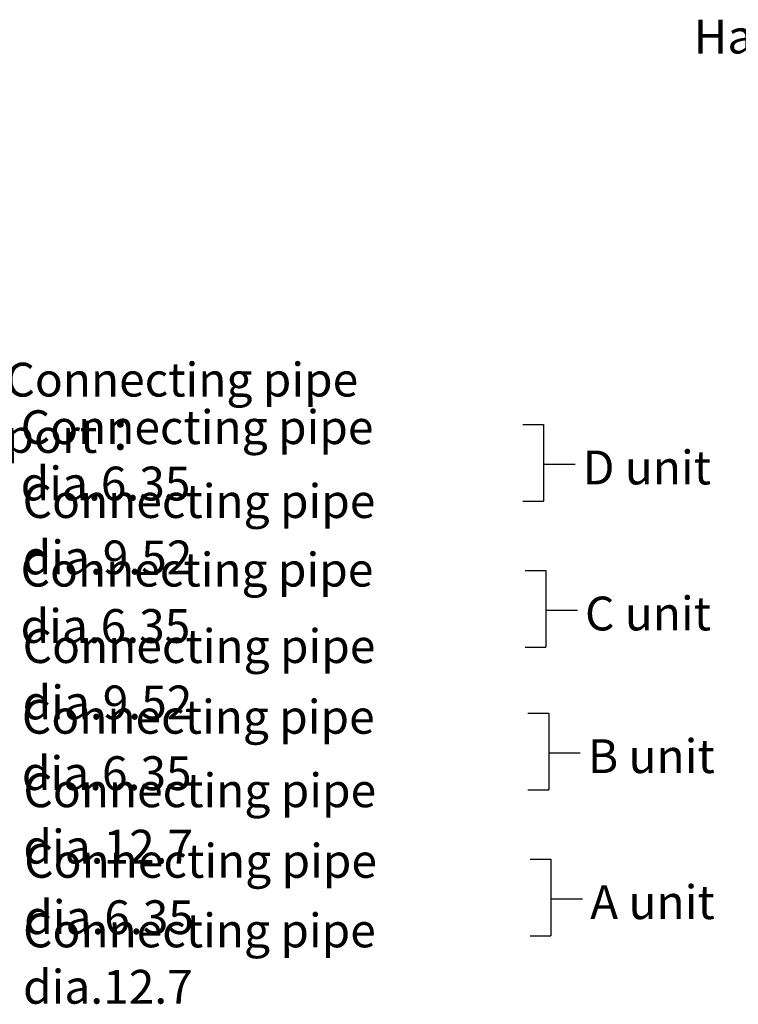
# Model space of a CAD drawing. Units: millimetres. Extents: x 896 to 1515, y 6755 to 7171.
# Drawn here: x 1268 to 1343, y 6904 to 7006 of the extents above; entities that cross this region are included whole.
import ezdxf

# ---------------------------------------------------------------- set-up
doc = ezdxf.new("R2010")
doc.units = ezdxf.units.MM
doc.header["$LTSCALE"] = 0.11
doc.layers.add('10', color=7, linetype='Continuous')
doc.styles.add('Arial', font='ARIAL.TTF')

msp = doc.modelspace()

# ---------------------------------------------------------------- linework, layer by layer
at = {"layer": '10'}
for p, q in [((1320.502, 6964.051), (1322.652, 6964.051)), ((1322.652, 6964.051), (1322.652, 6956.119)), ((1325.923, 6959.927), (1322.652, 6959.927)), ((1323.847, 6959.927), (1323.847, 6959.927)), ((1320.502, 6956.119), (1322.652, 6956.119)), ((1321.026, 6956.119), (1321.026, 6956.119)), ((1321.026, 6956.119), (1321.026, 6956.119)), ((1320.736, 6948.936), (1322.887, 6948.936)), ((1322.887, 6948.936), (1322.887, 6941.004)), ((1326.157, 6944.811), (1322.887, 6944.811)), ((1324.081, 6944.811), (1324.081, 6944.811)), ((1320.736, 6941.004), (1322.887, 6941.004)), ((1321.261, 6941.004), (1321.261, 6941.004)), ((1321.261, 6941.004), (1321.261, 6941.004)), ((1321.034, 6934.17), (1323.185, 6934.17)), ((1323.185, 6934.17), (1323.185, 6926.238)), ((1326.455, 6930.046), (1323.185, 6930.046)), ((1324.379, 6930.046), (1324.379, 6930.046)), ((1321.034, 6926.238), (1323.185, 6926.238)), ((1321.559, 6926.238), (1321.559, 6926.238)), ((1321.559, 6926.238), (1321.559, 6926.238)), ((1321.269, 6919.055), (1323.42, 6919.055)), ((1323.42, 6919.055), (1323.42, 6911.123)), ((1326.69, 6914.931), (1323.42, 6914.931)), ((1324.614, 6914.931), (1324.614, 6914.931)), ((1321.269, 6911.123), (1323.42, 6911.123)), ((1321.793, 6911.123), (1321.793, 6911.123)), ((1321.793, 6911.123), (1321.793, 6911.123))]:
    msp.add_line(p, q, dxfattribs=at)

# ---------------------------------------------------------------- texts
at = {"layer": '10', "char_height": 3.5, "attachment_point": 1, "style": 'Arial'}
for s, insert, width in [('{\\fMS UI Gothic|b0|i0|c128|p17;Hanger}', (1338.203, 7005.962), 14.17765), ('{\\fMS UI Gothic|b0|i0|c128|p17;Connecting pipe port：}', (1266.954, 6970.454), 49.42709), ('{\\fMS UI Gothic|b0|i0|c128|p17;Connecting pipe dia.6.35}', (1268.534, 6965.533), 52.38104), ('{\\fMS UI Gothic|b0|i0|c128|p17;D unit}', (1326.712, 6961.362), 45.7), ('{\\fMS UI Gothic|b0|i0|c128|p17;Connecting pipe dia.9.52}', (1268.734, 6957.884), 51.93838), ('{\\fMS UI Gothic|b0|i0|c128|p17;Connecting pipe dia.6.35}', (1268.523, 6950.785), 52.61333), ('{\\fMS UI Gothic|b0|i0|c128|p17;C unit}', (1326.947, 6946.247), 45.7), ('{\\fMS UI Gothic|b0|i0|c128|p17;Connecting pipe dia.9.52}', (1268.734, 6942.873), 52.0019), ('{\\fMS UI Gothic|b0|i0|c128|p17;Connecting pipe dia.6.35}', (1268.656, 6935.552), 51.66868), ('{\\fMS UI Gothic|b0|i0|c128|p17;B unit}', (1327.245, 6931.481), 45.7), ('{\\fMS UI Gothic|b0|i0|c128|p17;Connecting pipe dia.12.7}', (1268.812, 6927.944), 51.97679), ('{\\fMS UI Gothic|b0|i0|c128|p17;Connecting pipe dia.6.35}', (1268.897, 6920.643), 51.89165), ('{\\fMS UI Gothic|b0|i0|c128|p17;A unit}', (1327.479, 6916.366), 45.7), ('{\\fMS UI Gothic|b0|i0|c128|p17;Connecting pipe dia.12.7}', (1268.777, 6913.44), 51.31582)]:
    msp.add_mtext(s, dxfattribs=dict(at, insert=insert, width=width))

doc.saveas('drawing.dxf')
